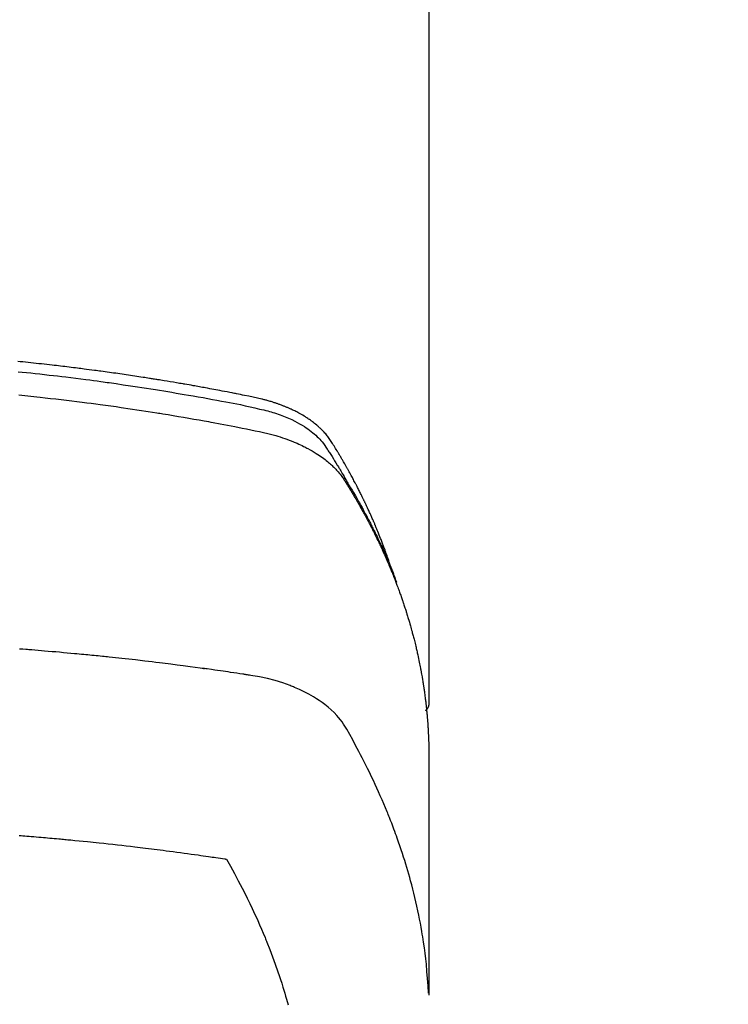
# Model space of a CAD drawing. Extents: x 27948 to 54421, y -13 to 8857.
# Drawn here: x 45021 to 45046, y 7019 to 7054 of the extents above; entities that cross this region are included whole.
import ezdxf

# ---------------------------------------------------------------- set-up
doc = ezdxf.new("R2010")
doc.units = 0
doc.header["$LTSCALE"] = 50
doc.header["$MEASUREMENT"] = 0
doc.layers.get('0').update_dxf_attribs({"linetype": 'CONTINUOUS'})
doc.layers.add('150-機器', color=8, linetype='CONTINUOUS')
doc.layers.add('160-文字', color=254, linetype='CONTINUOUS')
doc.styles.add('KH001', font='txt')
doc.dimstyles.new('KH1xx030', dxfattribs={"dimscale": 30, "dimtxt": 2, "dimasz": 0.6, "dimexe": 0.3, "dimexo": 1.2, "dimgap": 0.5, "dimtad": 3, "dimdec": 1, "dimdsep": 46, "dimlunit": 6, "dimtxsty": 'KH001', "dimblk": 'DOT', "dimcen": 1, "dimdle": 1, "dimclrd": 256, "dimclre": 256, "dimclrt": 256, "dimadec": 0, "dimazin": 0, "dimtfac": 1, "dimtdec": 1, "dimtix": 1, "dimtmove": 2, "dimatfit": 3, "dimldrblk": 'CLOSEDBLANK', "dimfxl": 1, "dimtolj": 1, "dimtzin": 0, "dimlwd": -1, "dimlwe": -1, "dimarcsym": 0})

# ---------------------------------------------------------------- blocks, each defined once
blk = doc.blocks.new('F402_H')
at = {"layer": '150-機器', "color": 13, "linetype": 'Continuous'}
blk.add_line((22.939, -188.142), (22.939, -261.807), dxfattribs=at)
for points in [[(21.583, -256.961), (21.563, -256.897), (21.543, -256.832), (21.522, -256.768), (21.501, -256.704), (21.483, -256.65), (21.464, -256.596), (21.445, -256.543), (21.426, -256.489), (21.417, -256.467), (21.409, -256.445), (21.401, -256.423), (21.393, -256.401), (21.38, -256.365), (21.367, -256.329), (21.354, -256.294), (21.341, -256.258), (21.329, -256.227), (21.317, -256.196), (21.306, -256.165), (21.294, -256.133), (21.28, -256.098), (21.266, -256.062), (21.252, -256.026), (21.238, -255.991), (21.214, -255.929), (21.189, -255.866), (21.164, -255.804), (21.139, -255.742), (21.128, -255.716), (21.117, -255.69), (21.106, -255.663), (21.095, -255.637), (21.084, -255.61), (21.073, -255.583), (21.062, -255.557), (21.051, -255.53), (21.039, -255.503), (21.028, -255.477), (21.016, -255.45), (21.005, -255.423), (20.997, -255.406), (20.99, -255.388), (20.982, -255.37), (20.975, -255.352), (20.959, -255.317), (20.943, -255.282), (20.928, -255.247), (20.912, -255.212), (20.9, -255.185), (20.888, -255.158), (20.877, -255.132), (20.865, -255.105), (20.849, -255.07), (20.833, -255.035), (20.816, -255), (20.8, -254.965), (20.788, -254.938), (20.776, -254.912), (20.764, -254.885), (20.751, -254.859), (20.739, -254.832), (20.726, -254.806), (20.714, -254.779), (20.701, -254.753), (20.693, -254.735), (20.685, -254.718), (20.676, -254.7), (20.668, -254.682), (20.659, -254.665), (20.651, -254.647), (20.642, -254.63), (20.634, -254.612), (20.612, -254.569), (20.591, -254.525), (20.569, -254.481), (20.548, -254.437), (20.531, -254.402), (20.513, -254.367), (20.496, -254.332), (20.478, -254.297), (20.46, -254.262), (20.442, -254.227), (20.424, -254.192), (20.406, -254.157), (20.395, -254.135), (20.383, -254.113), (20.372, -254.091), (20.36, -254.069), (20.34, -254.03), (20.319, -253.991), (20.298, -253.952), (20.278, -253.913), (20.259, -253.878), (20.24, -253.843), (20.222, -253.809), (20.203, -253.774), (20.189, -253.748), (20.174, -253.722), (20.16, -253.696), (20.146, -253.67), (20.132, -253.644), (20.117, -253.618), (20.103, -253.591), (20.088, -253.565), (20.078, -253.548), (20.069, -253.531), (20.059, -253.514), (20.049, -253.496), (20.01, -253.427), (19.97, -253.357), (19.931, -253.288), (19.891, -253.219), (19.875, -253.193), (19.86, -253.168), (19.845, -253.142), (19.83, -253.116), (19.815, -253.09), (19.799, -253.064), (19.784, -253.039), (19.769, -253.013), (19.759, -252.995), (19.748, -252.978), (19.738, -252.961), (19.727, -252.944), (19.701, -252.901), (19.675, -252.858), (19.648, -252.815), (19.622, -252.772), (19.596, -252.729), (19.569, -252.686), (19.542, -252.644), (19.516, -252.601), (19.494, -252.566), (19.471, -252.531), (19.448, -252.497), (19.425, -252.463), (19.401, -252.43), (19.376, -252.398), (19.351, -252.366), (19.325, -252.334), (19.3, -252.305), (19.274, -252.275), (19.248, -252.246), (19.221, -252.218), (19.193, -252.188), (19.165, -252.16), (19.136, -252.131), (19.107, -252.103), (19.086, -252.084), (19.064, -252.064), (19.043, -252.045), (19.021, -252.026), (18.983, -251.994), (18.945, -251.962), (18.907, -251.931), (18.868, -251.901), (18.841, -251.88), (18.814, -251.86), (18.787, -251.84), (18.76, -251.821), (18.728, -251.799), (18.697, -251.778), (18.666, -251.757), (18.634, -251.736), (18.61, -251.721), (18.587, -251.706), (18.563, -251.691), (18.539, -251.676), (18.493, -251.648), (18.446, -251.621), (18.399, -251.594), (18.352, -251.569), (18.316, -251.55), (18.28, -251.531), (18.244, -251.513), (18.208, -251.495), (18.178, -251.48), (18.147, -251.465), (18.117, -251.45), (18.086, -251.436), (18.066, -251.426), (18.045, -251.417), (18.024, -251.408), (18.003, -251.399), (17.978, -251.388), (17.953, -251.377), (17.929, -251.367), (17.904, -251.356), (17.882, -251.347), (17.861, -251.338), (17.839, -251.33), (17.817, -251.321), (17.791, -251.311), (17.765, -251.302), (17.739, -251.292), (17.713, -251.282), (17.687, -251.272), (17.661, -251.263), (17.634, -251.253), (17.608, -251.243), (17.585, -251.235), (17.562, -251.228), (17.539, -251.22), (17.516, -251.212), (17.489, -251.204), (17.462, -251.195), (17.435, -251.186), (17.408, -251.178), (17.373, -251.167), (17.338, -251.156), (17.303, -251.146), (17.268, -251.136), (17.24, -251.128), (17.212, -251.12), (17.185, -251.113), (17.157, -251.106), (17.129, -251.098), (17.101, -251.091), (17.073, -251.084), (17.045, -251.077), (16.895, -251.041), (16.744, -251.009), (16.592, -250.978), (16.441, -250.948), (16.369, -250.934), (16.297, -250.919), (16.225, -250.905), (16.153, -250.89), (16.116, -250.883), (16.08, -250.876), (16.044, -250.869), (16.008, -250.861), (15.918, -250.844), (15.827, -250.826), (15.737, -250.809), (15.647, -250.792), (15.574, -250.778), (15.502, -250.764), (15.429, -250.75), (15.357, -250.737), (15.284, -250.723), (15.211, -250.71), (15.138, -250.696), (15.065, -250.683), (15.011, -250.673), (14.956, -250.663), (14.902, -250.653), (14.847, -250.643), (14.792, -250.633), (14.738, -250.623), (14.683, -250.614), (14.629, -250.604), (14.555, -250.591), (14.482, -250.578), (14.409, -250.565), (14.335, -250.552), (14.317, -250.549), (14.299, -250.546), (14.281, -250.542), (14.263, -250.539), (14.207, -250.53), (14.152, -250.521), (14.097, -250.511), (14.042, -250.502), (13.932, -250.484), (13.822, -250.465), (13.712, -250.447), (13.601, -250.429), (13.546, -250.42), (13.491, -250.411), (13.436, -250.402), (13.381, -250.393), (13.344, -250.387), (13.307, -250.381), (13.27, -250.375), (13.233, -250.369), (13.196, -250.363), (13.159, -250.357), (13.123, -250.351), (13.086, -250.346), (13.03, -250.337), (12.974, -250.328), (12.919, -250.32), (12.863, -250.311), (12.789, -250.299), (12.715, -250.288), (12.641, -250.277), (12.567, -250.266), (12.493, -250.255), (12.418, -250.243), (12.344, -250.232), (12.27, -250.221), (12.196, -250.21), (12.121, -250.199), (12.047, -250.189), (11.973, -250.178), (11.898, -250.168), (11.824, -250.157), (11.75, -250.147), (11.675, -250.136), (11.601, -250.126), (11.526, -250.116), (11.452, -250.106), (11.377, -250.095), (11.321, -250.088), (11.265, -250.08), (11.209, -250.073), (11.153, -250.066), (11.06, -250.053), (10.966, -250.041), (10.873, -250.029), (10.78, -250.017), (10.724, -250.009), (10.668, -250.002), (10.611, -249.995), (10.555, -249.988), (10.48, -249.978), (10.405, -249.969), (10.33, -249.96), (10.255, -249.951), (10.18, -249.942), (10.105, -249.933), (10.03, -249.924), (9.955, -249.915), (9.88, -249.906), (9.805, -249.897), (9.73, -249.889), (9.655, -249.88), (9.561, -249.869), (9.466, -249.859), (9.372, -249.848), (9.278, -249.838), (9.184, -249.828), (9.089, -249.817), (8.995, -249.807), (8.901, -249.797), (8.807, -249.787), (8.712, -249.778), (8.618, -249.768), (8.524, -249.758), (8.448, -249.751)], [(8.455, -250.111), (8.603, -250.126), (8.751, -250.141), (8.9, -250.156), (9.063, -250.174), (9.225, -250.191), (9.388, -250.21), (9.551, -250.228), (9.699, -250.245), (9.846, -250.262), (9.994, -250.279), (10.141, -250.297), (10.318, -250.318), (10.495, -250.34), (10.671, -250.362), (10.848, -250.385), (10.98, -250.402), (11.112, -250.42), (11.244, -250.437), (11.376, -250.455), (11.45, -250.466), (11.523, -250.476), (11.596, -250.486), (11.669, -250.496), (11.918, -250.532), (12.166, -250.568), (12.414, -250.604), (12.662, -250.642), (12.822, -250.667), (12.982, -250.692), (13.141, -250.717), (13.301, -250.743), (13.446, -250.766), (13.591, -250.79), (13.736, -250.813), (13.881, -250.837), (14.025, -250.862), (14.17, -250.886), (14.314, -250.91), (14.459, -250.935), (14.632, -250.965), (14.805, -250.995), (14.977, -251.026), (15.15, -251.057), (15.308, -251.086), (15.466, -251.115), (15.624, -251.144), (15.781, -251.174), (15.91, -251.197), (16.039, -251.221), (16.168, -251.246), (16.296, -251.272), (16.465, -251.309), (16.633, -251.348), (16.801, -251.388), (16.969, -251.427), (17.043, -251.443), (17.117, -251.46), (17.19, -251.477), (17.264, -251.495), (17.321, -251.51), (17.379, -251.526), (17.437, -251.543), (17.494, -251.561), (17.561, -251.582), (17.627, -251.604), (17.693, -251.627), (17.758, -251.651), (17.874, -251.697), (17.988, -251.746), (18.102, -251.798), (18.213, -251.853), (18.299, -251.898), (18.383, -251.945), (18.466, -251.995), (18.548, -252.046), (18.609, -252.087), (18.67, -252.128), (18.729, -252.171), (18.788, -252.216), (18.843, -252.26), (18.897, -252.306), (18.95, -252.353), (19.002, -252.401), (19.046, -252.444), (19.09, -252.488), (19.131, -252.534), (19.172, -252.581), (19.22, -252.643), (19.265, -252.706), (19.309, -252.771), (19.352, -252.837), (19.372, -252.868), (19.392, -252.898), (19.412, -252.929), (19.432, -252.96), (19.455, -252.995), (19.478, -253.031), (19.501, -253.066), (19.524, -253.101), (19.571, -253.176), (19.617, -253.251), (19.664, -253.326), (19.71, -253.401), (19.729, -253.432), (19.748, -253.462), (19.767, -253.493), (19.786, -253.524), (19.812, -253.567), (19.837, -253.609), (19.862, -253.652), (19.887, -253.695), (19.917, -253.751), (19.947, -253.807), (19.977, -253.863), (20.008, -253.918), (20.033, -253.96), (20.059, -254.001), (20.084, -254.043), (20.11, -254.084), (20.128, -254.113), (20.145, -254.142), (20.162, -254.171), (20.18, -254.2), (20.231, -254.286), (20.283, -254.373), (20.334, -254.46), (20.384, -254.548), (20.411, -254.593), (20.437, -254.639), (20.463, -254.685), (20.489, -254.731), (20.508, -254.764), (20.526, -254.798), (20.544, -254.831), (20.563, -254.865), (20.581, -254.898), (20.599, -254.932), (20.617, -254.965), (20.636, -254.998), (20.66, -255.044), (20.685, -255.091), (20.71, -255.137), (20.734, -255.183), (20.761, -255.233), (20.788, -255.284), (20.814, -255.335), (20.84, -255.385), (20.857, -255.419), (20.875, -255.453), (20.892, -255.486), (20.909, -255.52), (20.926, -255.554), (20.943, -255.587), (20.961, -255.621), (20.978, -255.655), (20.995, -255.688), (21.011, -255.722), (21.028, -255.756), (21.045, -255.789), (21.078, -255.857), (21.111, -255.924), (21.144, -255.992), (21.177, -256.06), (21.189, -256.085), (21.202, -256.11), (21.214, -256.136), (21.226, -256.161), (21.246, -256.204), (21.267, -256.246), (21.287, -256.288), (21.307, -256.331), (21.329, -256.378), (21.35, -256.424), (21.371, -256.471), (21.393, -256.518), (21.417, -256.574), (21.442, -256.629), (21.466, -256.684), (21.49, -256.74), (21.501, -256.765), (21.512, -256.791), (21.523, -256.816), (21.533, -256.842), (21.554, -256.893), (21.576, -256.944), (21.596, -256.995), (21.617, -257.047), (21.632, -257.086), (21.647, -257.124), (21.662, -257.163), (21.677, -257.202), (21.686, -257.227), (21.696, -257.253), (21.705, -257.279), (21.715, -257.305), (21.734, -257.361), (21.754, -257.417), (21.773, -257.473), (21.792, -257.529)], [(8.481, -250.932), (8.802, -250.964), (8.909, -250.975), (9.015, -250.986), (9.122, -250.998), (9.229, -251.009), (9.415, -251.029), (9.602, -251.05), (9.788, -251.071), (9.975, -251.093), (10.161, -251.115), (10.347, -251.137), (10.532, -251.16), (10.718, -251.184), (10.877, -251.204), (11.036, -251.224), (11.194, -251.245), (11.353, -251.266), (11.538, -251.291), (11.723, -251.317), (11.908, -251.343), (12.092, -251.369), (12.407, -251.415), (12.723, -251.462), (13.037, -251.51), (13.352, -251.56), (13.404, -251.568), (13.456, -251.576), (13.508, -251.585), (13.56, -251.593), (13.743, -251.623), (13.926, -251.654), (14.108, -251.684), (14.29, -251.715), (14.472, -251.746), (14.654, -251.778), (14.835, -251.81), (15.017, -251.843), (15.094, -251.857), (15.172, -251.871), (15.25, -251.885), (15.328, -251.9), (15.585, -251.948), (15.843, -251.997), (16.1, -252.047), (16.357, -252.097), (16.511, -252.127), (16.664, -252.158), (16.817, -252.19), (16.97, -252.223), (17.113, -252.255), (17.255, -252.289), (17.396, -252.325), (17.537, -252.363), (17.617, -252.387), (17.698, -252.412), (17.778, -252.438), (17.857, -252.465), (17.934, -252.493), (18.01, -252.521), (18.086, -252.551), (18.162, -252.581), (18.195, -252.594), (18.227, -252.607), (18.26, -252.621), (18.292, -252.635), (18.35, -252.66), (18.408, -252.687), (18.466, -252.714), (18.523, -252.742), (18.562, -252.762), (18.6, -252.781), (18.638, -252.801), (18.676, -252.821), (18.749, -252.861), (18.822, -252.902), (18.894, -252.945), (18.965, -252.989), (19.022, -253.025), (19.078, -253.062), (19.133, -253.1), (19.187, -253.139), (19.232, -253.173), (19.277, -253.206), (19.321, -253.241), (19.364, -253.276), (19.399, -253.305), (19.434, -253.335), (19.469, -253.366), (19.503, -253.397), (19.529, -253.422), (19.556, -253.447), (19.582, -253.472), (19.608, -253.498), (19.633, -253.524), (19.658, -253.55), (19.682, -253.576), (19.706, -253.602), (19.742, -253.642), (19.777, -253.683), (19.811, -253.725), (19.844, -253.768), (19.868, -253.801), (19.892, -253.834), (19.916, -253.867), (19.938, -253.901), (19.956, -253.929), (19.974, -253.956), (19.991, -253.984), (20.009, -254.012), (20.028, -254.042), (20.047, -254.073), (20.066, -254.104), (20.085, -254.135), (20.108, -254.171), (20.13, -254.208), (20.153, -254.245), (20.175, -254.281), (20.193, -254.312), (20.212, -254.343), (20.23, -254.374), (20.249, -254.404), (20.267, -254.435), (20.285, -254.466), (20.303, -254.497), (20.321, -254.528), (20.34, -254.558), (20.358, -254.589), (20.376, -254.62), (20.394, -254.651), (20.412, -254.682), (20.43, -254.712), (20.447, -254.743), (20.465, -254.774), (20.487, -254.813), (20.51, -254.853), (20.532, -254.892), (20.554, -254.932), (20.573, -254.967), (20.592, -255.001), (20.611, -255.036), (20.631, -255.071), (20.648, -255.102), (20.665, -255.133), (20.682, -255.164), (20.699, -255.195), (20.729, -255.251), (20.759, -255.307), (20.789, -255.363), (20.818, -255.419), (20.828, -255.438), (20.838, -255.457), (20.847, -255.475), (20.857, -255.494), (20.876, -255.531), (20.895, -255.569), (20.915, -255.606), (20.934, -255.644), (20.95, -255.675), (20.966, -255.706), (20.982, -255.737), (20.998, -255.768), (21.01, -255.793), (21.022, -255.818), (21.034, -255.843), (21.047, -255.868), (21.062, -255.9), (21.077, -255.931), (21.093, -255.962), (21.108, -255.994), (21.121, -256.019), (21.133, -256.044), (21.145, -256.069), (21.157, -256.094), (21.169, -256.119), (21.18, -256.144), (21.192, -256.169), (21.204, -256.194), (21.213, -256.213), (21.222, -256.232), (21.231, -256.25), (21.24, -256.269), (21.258, -256.307), (21.275, -256.345), (21.293, -256.383), (21.31, -256.421), (21.321, -256.446), (21.332, -256.471), (21.343, -256.496), (21.355, -256.521), (21.369, -256.553), (21.383, -256.584), (21.397, -256.616), (21.412, -256.647), (21.423, -256.672), (21.434, -256.697), (21.445, -256.723), (21.455, -256.748), (21.472, -256.786), (21.488, -256.824), (21.505, -256.861), (21.521, -256.899), (21.532, -256.925), (21.542, -256.95), (21.553, -256.975), (21.564, -257.001), (21.579, -257.038), (21.595, -257.076), (21.611, -257.114), (21.626, -257.152), (21.639, -257.184), (21.651, -257.215), (21.664, -257.247), (21.677, -257.278), (21.687, -257.304), (21.697, -257.329), (21.708, -257.355), (21.718, -257.38), (21.733, -257.418), (21.747, -257.456), (21.762, -257.494), (21.777, -257.533), (21.789, -257.564), (21.801, -257.596), (21.813, -257.628), (21.825, -257.66), (21.842, -257.704), (21.858, -257.749), (21.874, -257.793), (21.89, -257.838), (21.904, -257.876), (21.918, -257.914), (21.931, -257.952), (21.945, -257.99), (21.959, -258.029), (21.972, -258.067), (21.986, -258.105), (21.999, -258.143), (22.008, -258.169), (22.016, -258.194), (22.024, -258.22), (22.033, -258.246), (22.046, -258.284), (22.058, -258.322), (22.071, -258.36), (22.084, -258.398), (22.096, -258.437), (22.109, -258.475), (22.121, -258.514), (22.134, -258.552), (22.142, -258.578), (22.15, -258.603), (22.158, -258.629), (22.166, -258.655), (22.177, -258.693), (22.189, -258.731), (22.201, -258.77), (22.212, -258.808), (22.232, -258.872), (22.251, -258.936), (22.27, -259), (22.288, -259.065), (22.303, -259.116), (22.317, -259.167), (22.331, -259.219), (22.345, -259.27), (22.355, -259.308), (22.366, -259.347), (22.376, -259.385), (22.386, -259.424), (22.396, -259.462), (22.406, -259.501), (22.416, -259.54), (22.426, -259.578), (22.439, -259.63), (22.451, -259.681), (22.463, -259.733), (22.476, -259.785), (22.485, -259.823), (22.494, -259.862), (22.504, -259.901), (22.513, -259.939), (22.522, -259.978), (22.53, -260.017), (22.539, -260.055), (22.548, -260.094), (22.561, -260.158), (22.575, -260.223), (22.588, -260.288), (22.601, -260.352), (22.612, -260.404), (22.622, -260.455), (22.632, -260.507), (22.642, -260.559), (22.647, -260.585), (22.652, -260.611), (22.657, -260.636), (22.662, -260.662), (22.672, -260.714), (22.681, -260.766), (22.69, -260.817), (22.699, -260.869), (22.703, -260.895), (22.708, -260.921), (22.712, -260.947), (22.716, -260.973), (22.722, -261.011), (22.729, -261.05), (22.735, -261.089), (22.741, -261.128), (22.745, -261.154), (22.749, -261.18), (22.753, -261.205), (22.757, -261.231), (22.763, -261.27), (22.769, -261.309), (22.774, -261.348), (22.78, -261.386), (22.787, -261.438), (22.794, -261.49), (22.8, -261.542), (22.807, -261.594), (22.812, -261.633), (22.816, -261.672), (22.821, -261.711), (22.826, -261.75), (22.829, -261.775), (22.832, -261.801), (22.835, -261.827), (22.838, -261.853), (22.841, -261.879), (22.844, -261.905), (22.847, -261.931), (22.85, -261.957), (22.851, -261.972), (22.853, -261.988), (22.854, -262.003), (22.856, -262.019), (22.859, -262.056), (22.863, -262.092), (22.866, -262.129), (22.87, -262.165), (22.873, -262.204), (22.877, -262.243), (22.88, -262.282), (22.884, -262.321), (22.886, -262.347), (22.888, -262.373), (22.89, -262.399), (22.892, -262.425), (22.894, -262.451), (22.896, -262.477), (22.898, -262.502), (22.9, -262.528), (22.901, -262.555), (22.903, -262.581), (22.905, -262.607), (22.907, -262.633), (22.907, -262.646), (22.908, -262.659), (22.909, -262.672), (22.91, -262.685), (22.912, -262.724), (22.914, -262.763), (22.916, -262.802), (22.918, -262.841), (22.919, -262.867), (22.92, -262.892), (22.921, -262.918), (22.923, -262.944), (22.924, -262.97), (22.925, -262.996), (22.926, -263.022), (22.928, -263.048), (22.93, -263.113), (22.932, -263.178), (22.934, -263.243), (22.936, -263.308), (22.937, -263.373), (22.937, -263.439), (22.938, -263.504), (22.939, -263.569), (22.939, -263.613), (22.939, -263.656), (22.939, -263.7), (22.94, -263.744), (22.94, -263.833), (22.94, -263.922), (22.94, -264.011), (22.94, -264.1), (22.938, -266.096), (22.937, -268.091), (22.938, -270.087), (22.94, -272.082)], [(22.924, -272.005), (22.908, -271.752), (22.891, -271.499), (22.872, -271.246), (22.849, -270.993), (22.828, -270.798), (22.804, -270.604), (22.779, -270.41), (22.751, -270.216), (22.736, -270.12), (22.722, -270.025), (22.706, -269.929), (22.69, -269.834), (22.665, -269.69), (22.639, -269.546), (22.611, -269.402), (22.582, -269.259), (22.55, -269.104), (22.517, -268.949), (22.482, -268.794), (22.446, -268.64), (22.41, -268.492), (22.372, -268.344), (22.334, -268.196), (22.294, -268.049), (22.262, -267.932), (22.229, -267.816), (22.196, -267.7), (22.162, -267.584), (22.124, -267.46), (22.086, -267.337), (22.047, -267.213), (22.007, -267.09), (21.962, -266.956), (21.917, -266.821), (21.871, -266.687), (21.823, -266.554), (21.794, -266.472), (21.765, -266.391), (21.735, -266.31), (21.705, -266.229), (21.666, -266.126), (21.627, -266.023), (21.587, -265.921), (21.547, -265.819), (21.527, -265.769), (21.508, -265.72), (21.488, -265.671), (21.467, -265.621), (21.409, -265.479), (21.349, -265.338), (21.288, -265.197), (21.227, -265.056), (21.167, -264.921), (21.107, -264.787), (21.045, -264.653), (20.983, -264.519), (20.932, -264.413), (20.881, -264.307), (20.83, -264.202), (20.778, -264.096), (20.731, -264.001), (20.683, -263.906), (20.635, -263.811), (20.587, -263.716), (20.53, -263.607), (20.472, -263.498), (20.414, -263.389), (20.356, -263.279), (20.256, -263.087), (20.154, -262.897), (20.047, -262.709), (19.93, -262.527), (19.876, -262.45), (19.818, -262.374), (19.758, -262.301), (19.696, -262.229), (19.597, -262.125), (19.492, -262.025), (19.383, -261.93), (19.27, -261.84), (19.173, -261.768), (19.075, -261.699), (18.974, -261.633), (18.871, -261.57), (18.708, -261.477), (18.541, -261.391), (18.372, -261.31), (18.2, -261.235), (18.163, -261.219), (18.125, -261.204), (18.087, -261.189), (18.049, -261.174), (17.785, -261.077), (17.517, -260.991), (17.245, -260.918), (16.97, -260.861), (16.892, -260.848), (16.814, -260.835), (16.736, -260.824), (16.657, -260.812), (16.618, -260.806), (16.578, -260.8), (16.539, -260.794), (16.5, -260.788), (16.47, -260.784), (16.441, -260.779), (16.411, -260.775), (16.382, -260.77), (16.274, -260.754), (16.166, -260.737), (16.057, -260.721), (15.949, -260.705), (15.86, -260.692), (15.771, -260.679), (15.682, -260.666), (15.593, -260.653), (15.488, -260.638), (15.392, -260.624), (15.278, -260.608), (15.118, -260.587), (15.069, -260.58), (15.025, -260.574), (14.997, -260.571), (14.999, -260.571), (15.007, -260.572), (15.018, -260.573), (15.029, -260.574), (15.038, -260.576), (15.044, -260.576), (15.009, -260.572), (14.948, -260.564), (14.88, -260.555), (14.519, -260.507), (14.271, -260.475), (14.068, -260.448), (13.843, -260.419), (13.743, -260.406), (13.643, -260.394), (13.543, -260.381), (13.443, -260.369), (13.312, -260.353), (13.181, -260.338), (13.051, -260.323), (12.92, -260.307), (12.84, -260.298), (12.759, -260.288), (12.678, -260.279), (12.598, -260.269), (12.477, -260.256), (12.356, -260.242), (12.235, -260.229), (12.114, -260.216), (12.003, -260.204), (11.891, -260.192), (11.78, -260.181), (11.668, -260.169), (11.608, -260.162), (11.547, -260.156), (11.487, -260.149), (11.426, -260.143), (11.355, -260.136), (11.284, -260.129), (11.213, -260.122), (11.142, -260.115), (11.121, -260.113), (11.101, -260.111), (11.08, -260.109), (11.06, -260.107), (10.989, -260.1), (10.918, -260.093), (10.847, -260.086), (10.776, -260.079), (10.694, -260.071), (10.613, -260.063), (10.531, -260.056), (10.45, -260.048), (10.317, -260.036), (10.185, -260.024), (10.052, -260.012), (9.92, -260), (9.787, -259.988), (9.654, -259.977), (9.521, -259.966), (9.388, -259.954), (9.276, -259.945), (9.163, -259.936), (9.05, -259.926), (8.938, -259.917), (8.886, -259.913), (8.835, -259.909), (8.784, -259.905), (8.732, -259.901), (8.619, -259.893), (8.506, -259.884)], [(22.939, -261.793), (22.939, -261.795), (22.939, -261.798), (22.939, -261.8), (22.939, -261.802), (22.939, -261.804), (22.939, -261.807), (22.939, -261.809), (22.939, -261.811), (22.939, -261.813), (22.939, -261.816), (22.938, -261.818), (22.938, -261.82), (22.938, -261.822), (22.938, -261.825), (22.938, -261.827), (22.937, -261.829), (22.937, -261.831), (22.937, -261.834), (22.937, -261.836), (22.936, -261.838), (22.936, -261.84), (22.936, -261.843), (22.935, -261.845), (22.935, -261.847), (22.934, -261.849), (22.934, -261.852), (22.934, -261.854), (22.933, -261.856), (22.933, -261.858), (22.932, -261.86), (22.932, -261.863), (22.931, -261.865), (22.931, -261.867), (22.93, -261.869), (22.93, -261.872), (22.929, -261.874), (22.929, -261.876), (22.928, -261.878), (22.928, -261.88), (22.927, -261.883), (22.926, -261.885), (22.926, -261.887), (22.925, -261.889), (22.924, -261.891), (22.924, -261.894), (22.923, -261.896), (22.922, -261.898), (22.922, -261.9), (22.921, -261.902), (22.92, -261.905), (22.919, -261.907), (22.919, -261.909), (22.918, -261.911), (22.917, -261.913), (22.916, -261.915), (22.915, -261.917), (22.914, -261.92), (22.914, -261.922), (22.913, -261.924), (22.912, -261.926), (22.911, -261.928), (22.91, -261.93), (22.909, -261.932), (22.908, -261.935), (22.907, -261.937), (22.906, -261.939), (22.905, -261.941), (22.904, -261.943), (22.903, -261.945), (22.902, -261.947), (22.901, -261.949), (22.9, -261.951), (22.899, -261.953), (22.898, -261.956), (22.897, -261.958), (22.896, -261.96), (22.894, -261.962), (22.893, -261.964), (22.892, -261.966), (22.891, -261.968), (22.89, -261.97), (22.889, -261.972), (22.887, -261.974), (22.886, -261.976), (22.885, -261.978), (22.884, -261.98), (22.882, -261.982), (22.881, -261.984), (22.88, -261.986), (22.879, -261.988), (22.877, -261.99), (22.876, -261.992), (22.875, -261.994), (22.873, -261.996), (22.872, -261.998), (22.87, -262), (22.869, -262.002), (22.868, -262.004), (22.866, -262.006), (22.865, -262.008), (22.863, -262.01), (22.862, -262.012), (22.86, -262.013), (22.859, -262.015), (22.857, -262.017), (22.856, -262.019), (22.854, -262.021), (22.853, -262.023), (22.851, -262.025), (22.85, -262.027), (22.848, -262.028), (22.847, -262.03), (22.845, -262.032), (22.843, -262.034), (22.842, -262.036), (22.84, -262.038), (22.838, -262.039), (22.837, -262.041), (22.835, -262.043), (22.833, -262.045), (22.832, -262.047), (22.83, -262.048), (22.828, -262.05), (22.827, -262.052), (22.825, -262.054), (22.823, -262.055), (22.821, -262.057)], [(8.499, -266.454), (8.559, -266.458), (8.619, -266.463), (8.693, -266.469), (8.767, -266.475), (8.841, -266.481), (8.916, -266.487), (9.005, -266.494), (9.094, -266.502), (9.184, -266.509), (9.273, -266.517), (9.347, -266.523), (9.421, -266.53), (9.496, -266.536), (9.57, -266.543), (9.652, -266.55), (9.733, -266.558), (9.815, -266.565), (9.896, -266.573), (9.948, -266.577), (9.999, -266.582), (10.051, -266.587), (10.103, -266.592), (10.154, -266.597), (10.206, -266.602), (10.258, -266.607), (10.31, -266.612), (10.458, -266.626), (10.605, -266.64), (10.753, -266.655), (10.9, -266.669), (11.003, -266.68), (11.106, -266.691), (11.209, -266.701), (11.312, -266.712), (11.474, -266.729), (11.635, -266.747), (11.796, -266.764), (11.958, -266.782), (12.111, -266.8), (12.264, -266.817), (12.418, -266.835), (12.571, -266.853), (12.666, -266.864), (12.761, -266.875), (12.855, -266.886), (12.95, -266.898), (13.052, -266.91), (13.154, -266.923), (13.255, -266.936), (13.357, -266.949), (13.465, -266.963), (13.574, -266.976), (13.682, -266.99), (13.791, -267.005), (13.921, -267.022), (14.051, -267.039), (14.181, -267.056), (14.31, -267.073), (14.433, -267.09), (14.555, -267.107), (14.678, -267.124), (14.8, -267.141), (14.893, -267.154), (14.986, -267.167), (15.079, -267.181), (15.172, -267.194), (15.236, -267.203), (15.301, -267.213), (15.365, -267.222), (15.429, -267.232), (15.508, -267.243), (15.587, -267.255), (15.665, -267.267), (15.744, -267.279), (15.758, -267.281), (15.772, -267.283), (15.786, -267.286), (15.8, -267.288)], [(15.8, -267.288), (15.942, -267.541), (16.082, -267.795), (16.22, -268.05), (16.355, -268.307), (16.446, -268.486), (16.536, -268.666), (16.624, -268.847), (16.71, -269.028), (16.759, -269.133), (16.808, -269.239), (16.856, -269.344), (16.904, -269.45), (16.97, -269.6), (17.036, -269.75), (17.1, -269.901), (17.163, -270.052), (17.18, -270.093), (17.196, -270.134), (17.213, -270.175), (17.229, -270.216), (17.33, -270.474), (17.429, -270.734), (17.524, -270.994), (17.616, -271.256), (17.661, -271.391), (17.706, -271.526), (17.75, -271.661), (17.792, -271.797), (17.824, -271.902), (17.855, -272.007), (17.886, -272.112), (17.916, -272.218), (17.974, -272.426)]]:
    blk.add_lwpolyline(points, dxfattribs=at)
blk = doc.blocks.new('_ClosedBlank')
at = {"color": 0, "linetype": 'ByBlock', "lineweight": -2}
for p, q in [((-1, 0.1667), (0, 0)), ((-1, 0.1667), (-1, -0.1667)), ((0, 0), (-1, -0.1667))]:
    blk.add_line(p, q, dxfattribs=at)
blk = doc.blocks.new('_Dot')
at = {"color": 0, "linetype": 'ByBlock', "lineweight": -2}
blk.add_line((-0.5, 0), (-1, 0), dxfattribs=at)
at = {"color": 0, "linetype": 'ByBlock', "const_width": 0.5}
blk.add_lwpolyline([(-0.25, 0, 1), (0.25, 0, 1)], format="xyb", close=True, dxfattribs=at)

msp = doc.modelspace()

# ---------------------------------------------------------------- linework, layer by layer
at = {"layer": '150-機器', "color": 13}
for radius in [90.5, 80.5]:
    msp.add_circle((45012.31, 7086.567), radius, dxfattribs=at)

# ---------------------------------------------------------------- block references
at = {"layer": '150-機器'}
msp.add_blockref('F402_H', (45012.296, 7291.777), dxfattribs=at)

# ---------------------------------------------------------------- leaders
at = {"layer": '160-文字', "annotation_type": 0, "has_hookline": 1, "hookline_direction": 0}
for points, text_width in [([(44256.243, 7312.596), (45463.779, 5518.663), (45481.779, 5518.663)], 1240.203), ([(44522.862, 7308.111), (45922.546, 5908.126), (45940.546, 5908.126)], 1630.051), ([(44892.296, 7298.948), (45924.698, 6185.402), (45942.698, 6185.402)], 963.959)]:
    msp.add_leader(points, dimstyle='KH1xx030', override={"dimgap": 0.5, "dimtad": 1}, dxfattribs=dict(at, text_width=text_width))

doc.saveas('drawing.dxf')
